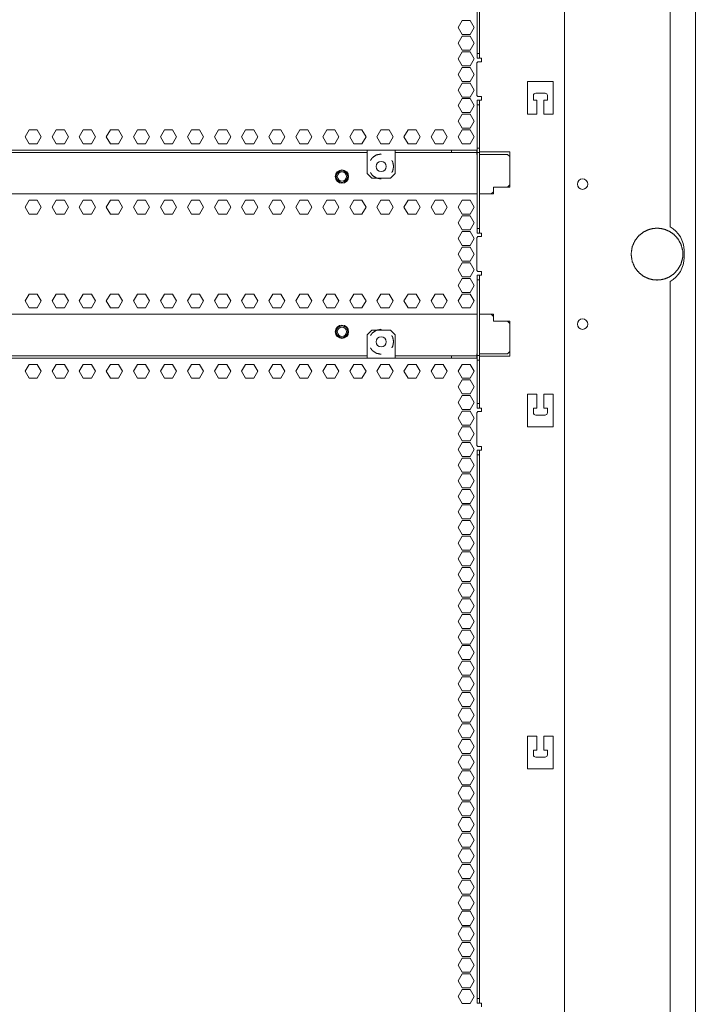
# Model space of a CAD drawing. Units: inches. Extents: x 58 to 168, y 11 to 124.
# Drawn here: x 156 to 167, y 56 to 72 of the extents above; entities that cross this region are included whole.
import ezdxf

# ---------------------------------------------------------------- set-up
doc = ezdxf.new("R2010")
doc.units = ezdxf.units.IN
doc.header["$MEASUREMENT"] = 0
doc.layers.add('1', color=7, linetype='Continuous')

msp = doc.modelspace()

# ---------------------------------------------------------------- linework, layer by layer
at = {"layer": '1', "color": 12, "linetype": 'Continuous', "lineweight": 18}
for p, q in [((165.252, 27.46), (165.252, 109.285)), ((163.78, 71.758), (163.78, 80.936)), ((163.819, 71.758), (163.819, 80.936)), ((163.78, 71.758), (163.819, 71.758)), ((163.78, 71.679), (163.78, 71.758)), ((163.819, 71.679), (163.78, 71.679)), ((163.819, 71.758), (163.819, 71.679)), ((163.851, 71.679), (163.851, 71.62)), ((163.792, 71.62), (163.772, 71.6)), ((163.772, 71.049), (163.772, 71.6)), ((163.792, 71.62), (163.851, 71.62)), ((165.063, 71.285), (164.63, 71.285)), ((164.63, 71.285), (164.63, 70.734)), ((165.063, 70.734), (165.063, 71.285)), ((163.772, 71.049), (163.792, 71.03)), ((163.78, 70.971), (163.819, 70.971)), ((163.78, 70.892), (163.78, 70.971)), ((163.851, 71.03), (163.792, 71.03)), ((163.819, 70.971), (163.819, 70.892)), ((163.851, 71.03), (163.851, 70.971)), ((164.729, 70.971), (164.729, 71.049)), ((164.788, 70.971), (164.729, 70.971)), ((164.768, 71.089), (164.925, 71.089)), ((164.788, 70.734), (164.788, 70.971)), ((164.965, 70.971), (164.906, 70.971)), ((164.906, 70.971), (164.906, 70.734)), ((164.965, 71.049), (164.965, 70.971)), ((163.819, 70.892), (163.78, 70.892)), ((163.78, 70.163), (163.78, 70.892)), ((163.819, 70.163), (163.819, 70.892)), ((164.63, 70.734), (164.788, 70.734)), ((164.906, 70.734), (165.063, 70.734)), ((163.78, 70.085), (163.78, 70.163)), ((163.78, 70.163), (163.819, 70.163)), ((163.819, 70.163), (163.819, 70.085)), ((163.819, 70.085), (163.78, 70.085)), ((163.78, 68.805), (163.78, 70.085)), ((163.819, 68.805), (163.819, 70.085)), ((164.331, 70.096), (163.851, 70.096)), ((164.331, 69.505), (164.331, 70.096)), ((164.055, 69.387), (164.055, 69.505)), ((164.055, 69.505), (164.331, 69.505)), ((163.851, 69.387), (164.055, 69.387)), ((163.78, 68.805), (163.819, 68.805)), ((163.78, 68.726), (163.78, 68.805)), ((163.819, 68.805), (163.819, 68.726)), ((163.792, 68.667), (163.772, 68.648)), ((163.772, 68.096), (163.772, 68.648)), ((163.819, 68.726), (163.78, 68.726)), ((163.792, 68.667), (163.851, 68.667)), ((163.851, 68.726), (163.851, 68.667)), ((163.772, 68.096), (163.792, 68.077)), ((163.78, 68.018), (163.819, 68.018)), ((163.78, 67.939), (163.78, 68.018)), ((163.851, 68.077), (163.792, 68.077)), ((163.819, 68.018), (163.819, 67.939)), ((163.851, 68.077), (163.851, 68.018)), ((163.819, 67.939), (163.78, 67.939)), ((163.78, 66.659), (163.78, 67.939)), ((163.819, 66.659), (163.819, 67.939)), ((164.055, 67.357), (163.851, 67.357)), ((164.055, 67.239), (164.055, 67.357)), ((164.331, 67.239), (164.055, 67.239)), ((164.331, 66.649), (164.331, 67.239)), ((163.78, 66.659), (163.819, 66.659)), ((163.78, 66.581), (163.78, 66.659)), ((163.819, 66.659), (163.819, 66.581)), ((163.851, 66.649), (164.331, 66.649)), ((163.819, 66.581), (163.78, 66.581)), ((163.78, 65.852), (163.78, 66.581)), ((163.819, 65.852), (163.819, 66.581)), ((164.63, 66.01), (164.788, 66.01)), ((164.63, 65.459), (164.63, 66.01)), ((164.788, 66.01), (164.788, 65.774)), ((164.906, 66.01), (165.063, 66.01)), ((164.906, 65.774), (164.906, 66.01)), ((165.063, 66.01), (165.063, 65.459)), ((163.78, 65.852), (163.819, 65.852)), ((163.78, 65.774), (163.78, 65.852)), ((163.819, 65.852), (163.819, 65.774)), ((163.792, 65.715), (163.772, 65.695)), ((163.772, 65.144), (163.772, 65.695)), ((163.819, 65.774), (163.78, 65.774)), ((163.792, 65.715), (163.851, 65.715)), ((163.851, 65.774), (163.851, 65.715)), ((164.788, 65.774), (164.729, 65.774)), ((164.729, 65.774), (164.729, 65.695)), ((164.768, 65.656), (164.925, 65.656)), ((164.965, 65.774), (164.906, 65.774)), ((164.965, 65.695), (164.965, 65.774)), ((165.063, 65.459), (164.63, 65.459)), ((163.772, 65.144), (163.792, 65.124)), ((163.78, 65.065), (163.819, 65.065)), ((163.78, 64.986), (163.78, 65.065)), ((163.819, 64.986), (163.78, 64.986)), ((163.78, 55.808), (163.78, 64.986)), ((163.851, 65.124), (163.792, 65.124)), ((163.819, 65.065), (163.819, 64.986)), ((163.819, 55.808), (163.819, 64.986)), ((163.851, 65.124), (163.851, 65.065)), ((164.63, 60.236), (164.788, 60.236)), ((164.63, 59.684), (164.63, 60.236)), ((164.788, 60.236), (164.788, 59.999)), ((164.906, 60.236), (165.063, 60.236)), ((164.906, 59.999), (164.906, 60.236)), ((165.063, 60.236), (165.063, 59.684)), ((164.788, 59.999), (164.729, 59.999)), ((164.729, 59.999), (164.729, 59.921)), ((164.965, 59.999), (164.906, 59.999)), ((164.965, 59.921), (164.965, 59.999)), ((164.768, 59.881), (164.925, 59.881)), ((165.063, 59.684), (164.63, 59.684)), ((163.78, 55.808), (163.819, 55.808)), ((163.78, 55.729), (163.78, 55.808)), ((163.819, 55.729), (163.78, 55.729)), ((163.819, 55.808), (163.819, 55.729)), ((163.851, 55.729), (163.851, 55.67))]:
    msp.add_line(p, q, dxfattribs=at)
at = {"layer": '1', "color": 53, "linetype": 'Continuous', "lineweight": 18}
for p, q in [((167.462, 29.309), (167.462, 107.435)), ((167.035, 68.832), (167.035, 81.361)), ((163.525, 72.315), (163.457, 72.197)), ((163.662, 72.315), (163.525, 72.315)), ((163.73, 72.197), (163.662, 72.315)), ((163.457, 72.197), (163.525, 72.079)), ((163.662, 72.079), (163.73, 72.197)), ((163.525, 72.051), (163.457, 71.933)), ((163.525, 72.079), (163.662, 72.079)), ((163.662, 72.051), (163.525, 72.051)), ((163.73, 71.933), (163.662, 72.051)), ((163.457, 71.933), (163.525, 71.815)), ((163.525, 71.815), (163.662, 71.815)), ((163.662, 71.815), (163.73, 71.933)), ((163.525, 71.787), (163.457, 71.669)), ((163.457, 71.669), (163.525, 71.551)), ((163.662, 71.787), (163.525, 71.787)), ((163.73, 71.669), (163.662, 71.787)), ((163.662, 71.551), (163.73, 71.669)), ((163.525, 71.524), (163.457, 71.406)), ((163.525, 71.551), (163.662, 71.551)), ((163.662, 71.524), (163.525, 71.524)), ((163.73, 71.406), (163.662, 71.524)), ((163.457, 71.406), (163.525, 71.287)), ((163.662, 71.287), (163.73, 71.406)), ((163.525, 71.26), (163.457, 71.142)), ((163.457, 71.142), (163.525, 71.024)), ((163.525, 71.287), (163.662, 71.287)), ((163.662, 71.26), (163.525, 71.26)), ((163.73, 71.142), (163.662, 71.26)), ((163.662, 71.024), (163.73, 71.142)), ((163.525, 70.996), (163.457, 70.878)), ((163.525, 71.024), (163.662, 71.024)), ((163.662, 70.996), (163.525, 70.996)), ((163.73, 70.878), (163.662, 70.996)), ((163.457, 70.878), (163.525, 70.76)), ((163.662, 70.76), (163.73, 70.878)), ((163.525, 70.732), (163.457, 70.614)), ((163.525, 70.76), (163.662, 70.76)), ((163.662, 70.732), (163.525, 70.732)), ((163.73, 70.614), (163.662, 70.732)), ((156.215, 70.469), (156.147, 70.35)), ((156.352, 70.469), (156.215, 70.469)), ((156.42, 70.35), (156.352, 70.469)), ((156.672, 70.469), (156.604, 70.35)), ((156.809, 70.469), (156.672, 70.469)), ((156.877, 70.35), (156.809, 70.469)), ((157.129, 70.469), (157.061, 70.35)), ((157.265, 70.469), (157.129, 70.469)), ((157.334, 70.35), (157.265, 70.469)), ((157.586, 70.469), (157.518, 70.35)), ((157.722, 70.469), (157.586, 70.469)), ((157.791, 70.35), (157.722, 70.469)), ((158.043, 70.469), (157.975, 70.35)), ((158.179, 70.469), (158.043, 70.469)), ((158.247, 70.35), (158.179, 70.469)), ((158.5, 70.469), (158.432, 70.35)), ((158.636, 70.469), (158.5, 70.469)), ((158.704, 70.35), (158.636, 70.469)), ((158.957, 70.469), (158.888, 70.35)), ((159.093, 70.469), (158.957, 70.469)), ((159.161, 70.35), (159.093, 70.469)), ((159.413, 70.469), (159.345, 70.35)), ((159.55, 70.469), (159.413, 70.469)), ((159.618, 70.35), (159.55, 70.469)), ((159.87, 70.469), (159.802, 70.35)), ((160.007, 70.469), (159.87, 70.469)), ((160.075, 70.35), (160.007, 70.469)), ((160.327, 70.469), (160.259, 70.35)), ((160.464, 70.469), (160.327, 70.469)), ((160.532, 70.35), (160.464, 70.469)), ((160.784, 70.469), (160.716, 70.35)), ((160.921, 70.469), (160.784, 70.469)), ((160.989, 70.35), (160.921, 70.469)), ((161.241, 70.469), (161.173, 70.35)), ((161.377, 70.469), (161.241, 70.469)), ((161.446, 70.35), (161.377, 70.469)), ((161.698, 70.469), (161.63, 70.35)), ((161.834, 70.469), (161.698, 70.469)), ((161.902, 70.35), (161.834, 70.469)), ((162.155, 70.469), (162.087, 70.35)), ((162.291, 70.469), (162.155, 70.469)), ((162.359, 70.35), (162.291, 70.469)), ((162.612, 70.469), (162.543, 70.35)), ((162.748, 70.469), (162.612, 70.469)), ((162.816, 70.35), (162.748, 70.469)), ((163.069, 70.469), (163, 70.35)), ((163.205, 70.469), (163.069, 70.469)), ((163.273, 70.35), (163.205, 70.469)), ((163.457, 70.614), (163.525, 70.496)), ((163.525, 70.469), (163.457, 70.35)), ((163.525, 70.496), (163.662, 70.496)), ((163.662, 70.469), (163.525, 70.469)), ((163.662, 70.496), (163.73, 70.614)), ((163.73, 70.35), (163.662, 70.469)), ((156.147, 70.35), (156.215, 70.232)), ((156.352, 70.232), (156.42, 70.35)), ((156.604, 70.35), (156.672, 70.232)), ((156.809, 70.232), (156.877, 70.35)), ((157.061, 70.35), (157.129, 70.232)), ((157.265, 70.232), (157.334, 70.35)), ((157.518, 70.35), (157.586, 70.232)), ((157.722, 70.232), (157.791, 70.35)), ((157.975, 70.35), (158.043, 70.232)), ((158.179, 70.232), (158.247, 70.35)), ((158.432, 70.35), (158.5, 70.232)), ((158.636, 70.232), (158.704, 70.35)), ((158.888, 70.35), (158.957, 70.232)), ((159.093, 70.232), (159.161, 70.35)), ((159.345, 70.35), (159.413, 70.232)), ((159.55, 70.232), (159.618, 70.35)), ((159.802, 70.35), (159.87, 70.232)), ((160.007, 70.232), (160.075, 70.35)), ((160.259, 70.35), (160.327, 70.232)), ((160.464, 70.232), (160.532, 70.35)), ((160.716, 70.35), (160.784, 70.232)), ((160.921, 70.232), (160.989, 70.35)), ((161.173, 70.35), (161.241, 70.232)), ((161.377, 70.232), (161.446, 70.35)), ((161.63, 70.35), (161.698, 70.232)), ((161.834, 70.232), (161.902, 70.35)), ((162.087, 70.35), (162.155, 70.232)), ((162.291, 70.232), (162.359, 70.35)), ((162.543, 70.35), (162.612, 70.232)), ((162.748, 70.232), (162.816, 70.35)), ((163, 70.35), (163.069, 70.232)), ((163.205, 70.232), (163.273, 70.35)), ((163.457, 70.35), (163.525, 70.232)), ((163.662, 70.232), (163.73, 70.35)), ((156.215, 70.232), (156.352, 70.232)), ((156.672, 70.232), (156.809, 70.232)), ((157.129, 70.232), (157.265, 70.232)), ((157.586, 70.232), (157.722, 70.232)), ((158.043, 70.232), (158.179, 70.232)), ((158.5, 70.232), (158.636, 70.232)), ((158.957, 70.232), (159.093, 70.232)), ((159.413, 70.232), (159.55, 70.232)), ((159.87, 70.232), (160.007, 70.232)), ((160.327, 70.232), (160.464, 70.232)), ((160.784, 70.232), (160.921, 70.232)), ((161.241, 70.232), (161.377, 70.232)), ((161.698, 70.232), (161.834, 70.232)), ((162.155, 70.232), (162.291, 70.232)), ((162.612, 70.232), (162.748, 70.232)), ((163.069, 70.232), (163.205, 70.232)), ((163.525, 70.232), (163.662, 70.232)), ((156.215, 69.282), (156.147, 69.163)), ((156.147, 69.163), (156.215, 69.045)), ((156.352, 69.282), (156.215, 69.282)), ((156.42, 69.163), (156.352, 69.282)), ((156.352, 69.045), (156.42, 69.163)), ((156.672, 69.282), (156.604, 69.163)), ((156.604, 69.163), (156.672, 69.045)), ((156.809, 69.282), (156.672, 69.282)), ((156.877, 69.163), (156.809, 69.282)), ((156.809, 69.045), (156.877, 69.163)), ((157.129, 69.282), (157.061, 69.163)), ((157.061, 69.163), (157.129, 69.045)), ((157.265, 69.282), (157.129, 69.282)), ((157.334, 69.163), (157.265, 69.282)), ((157.265, 69.045), (157.334, 69.163)), ((157.586, 69.282), (157.518, 69.163)), ((157.518, 69.163), (157.586, 69.045)), ((157.722, 69.282), (157.586, 69.282)), ((157.791, 69.163), (157.722, 69.282)), ((157.722, 69.045), (157.791, 69.163)), ((158.043, 69.282), (157.975, 69.163)), ((157.975, 69.163), (158.043, 69.045)), ((158.179, 69.282), (158.043, 69.282)), ((158.247, 69.163), (158.179, 69.282)), ((158.179, 69.045), (158.247, 69.163)), ((158.5, 69.282), (158.432, 69.163)), ((158.432, 69.163), (158.5, 69.045)), ((158.636, 69.282), (158.5, 69.282)), ((158.704, 69.163), (158.636, 69.282)), ((158.636, 69.045), (158.704, 69.163)), ((158.957, 69.282), (158.888, 69.163)), ((158.888, 69.163), (158.957, 69.045)), ((159.093, 69.282), (158.957, 69.282)), ((159.161, 69.163), (159.093, 69.282)), ((159.093, 69.045), (159.161, 69.163)), ((159.413, 69.282), (159.345, 69.163)), ((159.345, 69.163), (159.413, 69.045)), ((159.55, 69.282), (159.413, 69.282)), ((159.618, 69.163), (159.55, 69.282)), ((159.55, 69.045), (159.618, 69.163)), ((159.87, 69.282), (159.802, 69.163)), ((159.802, 69.163), (159.87, 69.045)), ((160.007, 69.282), (159.87, 69.282)), ((160.075, 69.163), (160.007, 69.282)), ((160.007, 69.045), (160.075, 69.163)), ((160.327, 69.282), (160.259, 69.163)), ((160.259, 69.163), (160.327, 69.045)), ((160.464, 69.282), (160.327, 69.282)), ((160.532, 69.163), (160.464, 69.282)), ((160.464, 69.045), (160.532, 69.163)), ((160.784, 69.282), (160.716, 69.163)), ((160.716, 69.163), (160.784, 69.045)), ((160.921, 69.282), (160.784, 69.282)), ((160.989, 69.163), (160.921, 69.282)), ((160.921, 69.045), (160.989, 69.163)), ((161.241, 69.282), (161.173, 69.163)), ((161.173, 69.163), (161.241, 69.045)), ((161.377, 69.282), (161.241, 69.282)), ((161.446, 69.163), (161.377, 69.282)), ((161.377, 69.045), (161.446, 69.163)), ((161.698, 69.282), (161.63, 69.163)), ((161.63, 69.163), (161.698, 69.045)), ((161.834, 69.282), (161.698, 69.282)), ((161.902, 69.163), (161.834, 69.282)), ((161.834, 69.045), (161.902, 69.163)), ((162.155, 69.282), (162.087, 69.163)), ((162.087, 69.163), (162.155, 69.045)), ((162.291, 69.282), (162.155, 69.282)), ((162.359, 69.163), (162.291, 69.282)), ((162.291, 69.045), (162.359, 69.163)), ((162.612, 69.282), (162.543, 69.163)), ((162.543, 69.163), (162.612, 69.045)), ((162.748, 69.282), (162.612, 69.282)), ((162.816, 69.163), (162.748, 69.282)), ((162.748, 69.045), (162.816, 69.163)), ((163.069, 69.282), (163, 69.163)), ((163, 69.163), (163.069, 69.045)), ((163.205, 69.282), (163.069, 69.282)), ((163.273, 69.163), (163.205, 69.282)), ((163.205, 69.045), (163.273, 69.163)), ((163.525, 69.282), (163.457, 69.163)), ((163.457, 69.163), (163.525, 69.045)), ((163.662, 69.282), (163.525, 69.282)), ((163.73, 69.163), (163.662, 69.282)), ((163.662, 69.045), (163.73, 69.163)), ((156.215, 69.045), (156.352, 69.045)), ((156.672, 69.045), (156.809, 69.045)), ((157.129, 69.045), (157.265, 69.045)), ((157.586, 69.045), (157.722, 69.045)), ((158.043, 69.045), (158.179, 69.045)), ((158.5, 69.045), (158.636, 69.045)), ((158.957, 69.045), (159.093, 69.045)), ((159.413, 69.045), (159.55, 69.045)), ((159.87, 69.045), (160.007, 69.045)), ((160.327, 69.045), (160.464, 69.045)), ((160.784, 69.045), (160.921, 69.045)), ((161.241, 69.045), (161.377, 69.045)), ((161.698, 69.045), (161.834, 69.045)), ((162.155, 69.045), (162.291, 69.045)), ((162.612, 69.045), (162.748, 69.045)), ((163.069, 69.045), (163.205, 69.045)), ((163.525, 69.018), (163.457, 68.9)), ((163.525, 69.045), (163.662, 69.045)), ((163.662, 69.018), (163.525, 69.018)), ((163.73, 68.9), (163.662, 69.018)), ((163.457, 68.9), (163.525, 68.782)), ((163.662, 68.782), (163.73, 68.9)), ((163.525, 68.754), (163.457, 68.636)), ((163.457, 68.636), (163.525, 68.518)), ((163.525, 68.782), (163.662, 68.782)), ((163.662, 68.754), (163.525, 68.754)), ((163.73, 68.636), (163.662, 68.754)), ((163.662, 68.518), (163.73, 68.636)), ((163.457, 68.372), (163.525, 68.49)), ((163.525, 68.518), (163.662, 68.518)), ((163.525, 68.49), (163.662, 68.49)), ((163.662, 68.49), (163.73, 68.372)), ((163.525, 68.254), (163.457, 68.372)), ((163.73, 68.372), (163.662, 68.254)), ((167.273, 68.313), (167.273, 68.431)), ((163.457, 68.108), (163.525, 68.226)), ((163.662, 68.254), (163.525, 68.254)), ((163.525, 68.226), (163.662, 68.226)), ((163.662, 68.226), (163.73, 68.108)), ((163.525, 67.99), (163.457, 68.108)), ((163.662, 67.99), (163.525, 67.99)), ((163.73, 68.108), (163.662, 67.99)), ((163.457, 67.845), (163.525, 67.963)), ((163.525, 67.726), (163.457, 67.845)), ((163.525, 67.963), (163.662, 67.963)), ((163.662, 67.963), (163.73, 67.845)), ((163.73, 67.845), (163.662, 67.726)), ((167.035, 55.383), (167.035, 67.912)), ((156.147, 67.581), (156.215, 67.699)), ((156.215, 67.699), (156.352, 67.699)), ((156.352, 67.699), (156.42, 67.581)), ((156.604, 67.581), (156.672, 67.699)), ((156.672, 67.699), (156.809, 67.699)), ((156.809, 67.699), (156.877, 67.581)), ((157.061, 67.581), (157.129, 67.699)), ((157.129, 67.699), (157.265, 67.699)), ((157.265, 67.699), (157.334, 67.581)), ((157.518, 67.581), (157.586, 67.699)), ((157.586, 67.699), (157.722, 67.699)), ((157.722, 67.699), (157.791, 67.581)), ((157.975, 67.581), (158.043, 67.699)), ((158.043, 67.699), (158.179, 67.699)), ((158.179, 67.699), (158.247, 67.581)), ((158.432, 67.581), (158.5, 67.699)), ((158.5, 67.699), (158.636, 67.699)), ((158.636, 67.699), (158.704, 67.581)), ((158.888, 67.581), (158.957, 67.699)), ((158.957, 67.699), (159.093, 67.699)), ((159.093, 67.699), (159.161, 67.581)), ((159.345, 67.581), (159.413, 67.699)), ((159.413, 67.699), (159.55, 67.699)), ((159.55, 67.699), (159.618, 67.581)), ((159.802, 67.581), (159.87, 67.699)), ((159.87, 67.699), (160.007, 67.699)), ((160.007, 67.699), (160.075, 67.581)), ((160.259, 67.581), (160.327, 67.699)), ((160.327, 67.699), (160.464, 67.699)), ((160.464, 67.699), (160.532, 67.581)), ((160.716, 67.581), (160.784, 67.699)), ((160.784, 67.699), (160.921, 67.699)), ((160.921, 67.699), (160.989, 67.581)), ((161.173, 67.581), (161.241, 67.699)), ((161.241, 67.699), (161.377, 67.699)), ((161.377, 67.699), (161.446, 67.581)), ((161.63, 67.581), (161.698, 67.699)), ((161.698, 67.699), (161.834, 67.699)), ((161.834, 67.699), (161.902, 67.581)), ((162.087, 67.581), (162.155, 67.699)), ((162.155, 67.699), (162.291, 67.699)), ((162.291, 67.699), (162.359, 67.581)), ((162.543, 67.581), (162.612, 67.699)), ((162.612, 67.699), (162.748, 67.699)), ((162.748, 67.699), (162.816, 67.581)), ((163, 67.581), (163.069, 67.699)), ((163.069, 67.699), (163.205, 67.699)), ((163.205, 67.699), (163.273, 67.581)), ((163.457, 67.581), (163.525, 67.699)), ((163.662, 67.726), (163.525, 67.726)), ((163.525, 67.699), (163.662, 67.699)), ((163.662, 67.699), (163.73, 67.581)), ((156.215, 67.463), (156.147, 67.581)), ((156.42, 67.581), (156.352, 67.463)), ((156.672, 67.463), (156.604, 67.581)), ((156.877, 67.581), (156.809, 67.463)), ((157.129, 67.463), (157.061, 67.581)), ((157.334, 67.581), (157.265, 67.463)), ((157.586, 67.463), (157.518, 67.581)), ((157.791, 67.581), (157.722, 67.463)), ((158.043, 67.463), (157.975, 67.581)), ((158.247, 67.581), (158.179, 67.463)), ((158.5, 67.463), (158.432, 67.581)), ((158.704, 67.581), (158.636, 67.463)), ((158.957, 67.463), (158.888, 67.581)), ((159.161, 67.581), (159.093, 67.463)), ((159.413, 67.463), (159.345, 67.581)), ((159.618, 67.581), (159.55, 67.463)), ((159.87, 67.463), (159.802, 67.581)), ((160.075, 67.581), (160.007, 67.463)), ((160.327, 67.463), (160.259, 67.581)), ((160.532, 67.581), (160.464, 67.463)), ((160.784, 67.463), (160.716, 67.581)), ((160.989, 67.581), (160.921, 67.463)), ((161.241, 67.463), (161.173, 67.581)), ((161.446, 67.581), (161.377, 67.463)), ((161.698, 67.463), (161.63, 67.581)), ((161.902, 67.581), (161.834, 67.463)), ((162.155, 67.463), (162.087, 67.581)), ((162.359, 67.581), (162.291, 67.463)), ((162.612, 67.463), (162.543, 67.581)), ((162.816, 67.581), (162.748, 67.463)), ((163.069, 67.463), (163, 67.581)), ((163.273, 67.581), (163.205, 67.463)), ((163.525, 67.463), (163.457, 67.581)), ((163.73, 67.581), (163.662, 67.463)), ((156.352, 67.463), (156.215, 67.463)), ((156.809, 67.463), (156.672, 67.463)), ((157.265, 67.463), (157.129, 67.463)), ((157.722, 67.463), (157.586, 67.463)), ((158.179, 67.463), (158.043, 67.463)), ((158.636, 67.463), (158.5, 67.463)), ((159.093, 67.463), (158.957, 67.463)), ((159.55, 67.463), (159.413, 67.463)), ((160.007, 67.463), (159.87, 67.463)), ((160.464, 67.463), (160.327, 67.463)), ((160.921, 67.463), (160.784, 67.463)), ((161.377, 67.463), (161.241, 67.463)), ((161.834, 67.463), (161.698, 67.463)), ((162.291, 67.463), (162.155, 67.463)), ((162.748, 67.463), (162.612, 67.463)), ((163.205, 67.463), (163.069, 67.463)), ((163.662, 67.463), (163.525, 67.463)), ((156.147, 66.394), (156.215, 66.512)), ((156.215, 66.512), (156.352, 66.512)), ((156.352, 66.512), (156.42, 66.394)), ((156.604, 66.394), (156.672, 66.512)), ((156.672, 66.512), (156.809, 66.512)), ((156.809, 66.512), (156.877, 66.394)), ((157.061, 66.394), (157.129, 66.512)), ((157.129, 66.512), (157.265, 66.512)), ((157.265, 66.512), (157.334, 66.394)), ((157.518, 66.394), (157.586, 66.512)), ((157.586, 66.512), (157.722, 66.512)), ((157.722, 66.512), (157.791, 66.394)), ((157.975, 66.394), (158.043, 66.512)), ((158.043, 66.512), (158.179, 66.512)), ((158.179, 66.512), (158.247, 66.394)), ((158.432, 66.394), (158.5, 66.512)), ((158.5, 66.512), (158.636, 66.512)), ((158.636, 66.512), (158.704, 66.394)), ((158.888, 66.394), (158.957, 66.512)), ((158.957, 66.512), (159.093, 66.512)), ((159.093, 66.512), (159.161, 66.394)), ((159.345, 66.394), (159.413, 66.512)), ((159.413, 66.512), (159.55, 66.512)), ((159.55, 66.512), (159.618, 66.394)), ((159.802, 66.394), (159.87, 66.512)), ((159.87, 66.512), (160.007, 66.512)), ((160.007, 66.512), (160.075, 66.394)), ((160.259, 66.394), (160.327, 66.512)), ((160.327, 66.512), (160.464, 66.512)), ((160.464, 66.512), (160.532, 66.394)), ((160.716, 66.394), (160.784, 66.512)), ((160.784, 66.512), (160.921, 66.512)), ((160.921, 66.512), (160.989, 66.394)), ((161.173, 66.394), (161.241, 66.512)), ((161.241, 66.512), (161.377, 66.512)), ((161.377, 66.512), (161.446, 66.394)), ((161.63, 66.394), (161.698, 66.512)), ((161.698, 66.512), (161.834, 66.512)), ((161.834, 66.512), (161.902, 66.394)), ((162.087, 66.394), (162.155, 66.512)), ((162.155, 66.512), (162.291, 66.512)), ((162.291, 66.512), (162.359, 66.394)), ((162.543, 66.394), (162.612, 66.512)), ((162.612, 66.512), (162.748, 66.512)), ((162.748, 66.512), (162.816, 66.394)), ((163, 66.394), (163.069, 66.512)), ((163.069, 66.512), (163.205, 66.512)), ((163.205, 66.512), (163.273, 66.394)), ((163.457, 66.394), (163.525, 66.512)), ((163.525, 66.512), (163.662, 66.512)), ((163.662, 66.512), (163.73, 66.394)), ((156.215, 66.276), (156.147, 66.394)), ((156.42, 66.394), (156.352, 66.276)), ((156.672, 66.276), (156.604, 66.394)), ((156.877, 66.394), (156.809, 66.276)), ((157.129, 66.276), (157.061, 66.394)), ((157.334, 66.394), (157.265, 66.276)), ((157.586, 66.276), (157.518, 66.394)), ((157.791, 66.394), (157.722, 66.276)), ((158.043, 66.276), (157.975, 66.394)), ((158.247, 66.394), (158.179, 66.276)), ((158.5, 66.276), (158.432, 66.394)), ((158.704, 66.394), (158.636, 66.276)), ((158.957, 66.276), (158.888, 66.394)), ((159.161, 66.394), (159.093, 66.276)), ((159.413, 66.276), (159.345, 66.394)), ((159.618, 66.394), (159.55, 66.276)), ((159.87, 66.276), (159.802, 66.394)), ((160.075, 66.394), (160.007, 66.276)), ((160.327, 66.276), (160.259, 66.394)), ((160.532, 66.394), (160.464, 66.276)), ((160.784, 66.276), (160.716, 66.394)), ((160.989, 66.394), (160.921, 66.276)), ((161.241, 66.276), (161.173, 66.394)), ((161.446, 66.394), (161.377, 66.276)), ((161.698, 66.276), (161.63, 66.394)), ((161.902, 66.394), (161.834, 66.276)), ((162.155, 66.276), (162.087, 66.394)), ((162.359, 66.394), (162.291, 66.276)), ((162.612, 66.276), (162.543, 66.394)), ((162.816, 66.394), (162.748, 66.276)), ((163.069, 66.276), (163, 66.394)), ((163.273, 66.394), (163.205, 66.276)), ((163.525, 66.276), (163.457, 66.394)), ((163.73, 66.394), (163.662, 66.276)), ((156.352, 66.276), (156.215, 66.276)), ((156.809, 66.276), (156.672, 66.276)), ((157.265, 66.276), (157.129, 66.276)), ((157.722, 66.276), (157.586, 66.276)), ((158.179, 66.276), (158.043, 66.276)), ((158.636, 66.276), (158.5, 66.276)), ((159.093, 66.276), (158.957, 66.276)), ((159.55, 66.276), (159.413, 66.276)), ((160.007, 66.276), (159.87, 66.276)), ((160.464, 66.276), (160.327, 66.276)), ((160.921, 66.276), (160.784, 66.276)), ((161.377, 66.276), (161.241, 66.276)), ((161.834, 66.276), (161.698, 66.276)), ((162.291, 66.276), (162.155, 66.276)), ((162.748, 66.276), (162.612, 66.276)), ((163.205, 66.276), (163.069, 66.276)), ((163.457, 66.13), (163.525, 66.248)), ((163.662, 66.276), (163.525, 66.276)), ((163.525, 66.248), (163.662, 66.248)), ((163.662, 66.248), (163.73, 66.13)), ((163.525, 66.012), (163.457, 66.13)), ((163.457, 65.866), (163.525, 65.984)), ((163.662, 66.012), (163.525, 66.012)), ((163.525, 65.984), (163.662, 65.984)), ((163.73, 66.13), (163.662, 66.012)), ((163.662, 65.984), (163.73, 65.866)), ((163.525, 65.748), (163.457, 65.866)), ((163.73, 65.866), (163.662, 65.748)), ((163.457, 65.602), (163.525, 65.721)), ((163.662, 65.748), (163.525, 65.748)), ((163.525, 65.721), (163.662, 65.721)), ((163.662, 65.721), (163.73, 65.602)), ((163.525, 65.484), (163.457, 65.602)), ((163.662, 65.484), (163.525, 65.484)), ((163.73, 65.602), (163.662, 65.484)), ((163.457, 65.339), (163.525, 65.457)), ((163.525, 65.221), (163.457, 65.339)), ((163.525, 65.457), (163.662, 65.457)), ((163.662, 65.457), (163.73, 65.339)), ((163.73, 65.339), (163.662, 65.221)), ((163.457, 65.075), (163.525, 65.193)), ((163.662, 65.221), (163.525, 65.221)), ((163.525, 65.193), (163.662, 65.193)), ((163.662, 65.193), (163.73, 65.075)), ((163.525, 64.957), (163.457, 65.075)), ((163.73, 65.075), (163.662, 64.957)), ((163.457, 64.811), (163.525, 64.929)), ((163.525, 64.693), (163.457, 64.811)), ((163.662, 64.957), (163.525, 64.957)), ((163.525, 64.929), (163.662, 64.929)), ((163.662, 64.929), (163.73, 64.811)), ((163.73, 64.811), (163.662, 64.693)), ((163.457, 64.547), (163.525, 64.665)), ((163.662, 64.693), (163.525, 64.693)), ((163.525, 64.665), (163.662, 64.665)), ((163.662, 64.665), (163.73, 64.547)), ((163.525, 64.429), (163.457, 64.547)), ((163.73, 64.547), (163.662, 64.429)), ((163.457, 64.284), (163.525, 64.402)), ((163.662, 64.429), (163.525, 64.429)), ((163.525, 64.402), (163.662, 64.402)), ((163.662, 64.402), (163.73, 64.284)), ((163.525, 64.165), (163.457, 64.284)), ((163.662, 64.165), (163.525, 64.165)), ((163.73, 64.284), (163.662, 64.165)), ((163.457, 64.02), (163.525, 64.138)), ((163.525, 63.902), (163.457, 64.02)), ((163.525, 64.138), (163.662, 64.138)), ((163.662, 64.138), (163.73, 64.02)), ((163.73, 64.02), (163.662, 63.902)), ((163.457, 63.756), (163.525, 63.874)), ((163.662, 63.902), (163.525, 63.902)), ((163.525, 63.874), (163.662, 63.874)), ((163.662, 63.874), (163.73, 63.756)), ((163.525, 63.638), (163.457, 63.756)), ((163.73, 63.756), (163.662, 63.638)), ((163.457, 63.492), (163.525, 63.61)), ((163.525, 63.374), (163.457, 63.492)), ((163.662, 63.638), (163.525, 63.638)), ((163.525, 63.61), (163.662, 63.61)), ((163.662, 63.61), (163.73, 63.492)), ((163.73, 63.492), (163.662, 63.374)), ((163.457, 63.228), (163.525, 63.346)), ((163.662, 63.374), (163.525, 63.374)), ((163.525, 63.346), (163.662, 63.346)), ((163.662, 63.346), (163.73, 63.228)), ((163.525, 63.11), (163.457, 63.228)), ((163.73, 63.228), (163.662, 63.11)), ((163.457, 62.965), (163.525, 63.083)), ((163.662, 63.11), (163.525, 63.11)), ((163.525, 63.083), (163.662, 63.083)), ((163.662, 63.083), (163.73, 62.965)), ((163.525, 62.846), (163.457, 62.965)), ((163.457, 62.701), (163.525, 62.819)), ((163.662, 62.846), (163.525, 62.846)), ((163.525, 62.819), (163.662, 62.819)), ((163.73, 62.965), (163.662, 62.846)), ((163.662, 62.819), (163.73, 62.701)), ((163.525, 62.583), (163.457, 62.701)), ((163.73, 62.701), (163.662, 62.583)), ((163.457, 62.437), (163.525, 62.555)), ((163.662, 62.583), (163.525, 62.583)), ((163.525, 62.555), (163.662, 62.555)), ((163.662, 62.555), (163.73, 62.437)), ((163.525, 62.319), (163.457, 62.437)), ((163.662, 62.319), (163.525, 62.319)), ((163.73, 62.437), (163.662, 62.319)), ((163.457, 62.173), (163.525, 62.291)), ((163.525, 62.055), (163.457, 62.173)), ((163.525, 62.291), (163.662, 62.291)), ((163.662, 62.291), (163.73, 62.173)), ((163.73, 62.173), (163.662, 62.055)), ((163.457, 61.909), (163.525, 62.028)), ((163.662, 62.055), (163.525, 62.055)), ((163.525, 62.028), (163.662, 62.028)), ((163.662, 62.028), (163.73, 61.909)), ((163.525, 61.791), (163.457, 61.909)), ((163.73, 61.909), (163.662, 61.791)), ((163.457, 61.646), (163.525, 61.764)), ((163.662, 61.791), (163.525, 61.791)), ((163.525, 61.764), (163.662, 61.764)), ((163.662, 61.764), (163.73, 61.646)), ((163.525, 61.528), (163.457, 61.646)), ((163.457, 61.382), (163.525, 61.5)), ((163.662, 61.528), (163.525, 61.528)), ((163.525, 61.5), (163.662, 61.5)), ((163.73, 61.646), (163.662, 61.528)), ((163.662, 61.5), (163.73, 61.382)), ((163.525, 61.264), (163.457, 61.382)), ((163.73, 61.382), (163.662, 61.264)), ((163.457, 61.118), (163.525, 61.236)), ((163.662, 61.264), (163.525, 61.264)), ((163.525, 61.236), (163.662, 61.236)), ((163.662, 61.236), (163.73, 61.118)), ((163.525, 61), (163.457, 61.118)), ((163.662, 61), (163.525, 61)), ((163.73, 61.118), (163.662, 61)), ((163.457, 60.854), (163.525, 60.972)), ((163.525, 60.736), (163.457, 60.854)), ((163.525, 60.972), (163.662, 60.972)), ((163.662, 60.972), (163.73, 60.854)), ((163.73, 60.854), (163.662, 60.736)), ((163.457, 60.591), (163.525, 60.709)), ((163.662, 60.736), (163.525, 60.736)), ((163.525, 60.709), (163.662, 60.709)), ((163.662, 60.709), (163.73, 60.591)), ((163.525, 60.472), (163.457, 60.591)), ((163.73, 60.591), (163.662, 60.472)), ((163.457, 60.327), (163.525, 60.445)), ((163.525, 60.209), (163.457, 60.327)), ((163.662, 60.472), (163.525, 60.472)), ((163.525, 60.445), (163.662, 60.445)), ((163.662, 60.445), (163.73, 60.327)), ((163.73, 60.327), (163.662, 60.209)), ((163.457, 60.063), (163.525, 60.181)), ((163.662, 60.209), (163.525, 60.209)), ((163.525, 60.181), (163.662, 60.181)), ((163.662, 60.181), (163.73, 60.063)), ((163.525, 59.945), (163.457, 60.063)), ((163.73, 60.063), (163.662, 59.945)), ((163.457, 59.799), (163.525, 59.917)), ((163.662, 59.945), (163.525, 59.945)), ((163.525, 59.917), (163.662, 59.917)), ((163.662, 59.917), (163.73, 59.799)), ((163.525, 59.681), (163.457, 59.799)), ((163.662, 59.681), (163.525, 59.681)), ((163.73, 59.799), (163.662, 59.681)), ((163.457, 59.535), (163.525, 59.654)), ((163.525, 59.417), (163.457, 59.535)), ((163.525, 59.654), (163.662, 59.654)), ((163.662, 59.654), (163.73, 59.535)), ((163.73, 59.535), (163.662, 59.417)), ((163.457, 59.272), (163.525, 59.39)), ((163.662, 59.417), (163.525, 59.417)), ((163.525, 59.39), (163.662, 59.39)), ((163.662, 59.39), (163.73, 59.272)), ((163.525, 59.154), (163.457, 59.272)), ((163.73, 59.272), (163.662, 59.154)), ((163.457, 59.008), (163.525, 59.126)), ((163.525, 58.89), (163.457, 59.008)), ((163.662, 59.154), (163.525, 59.154)), ((163.525, 59.126), (163.662, 59.126)), ((163.662, 59.126), (163.73, 59.008)), ((163.73, 59.008), (163.662, 58.89)), ((163.457, 58.744), (163.525, 58.862)), ((163.662, 58.89), (163.525, 58.89)), ((163.525, 58.862), (163.662, 58.862)), ((163.662, 58.862), (163.73, 58.744)), ((163.525, 58.626), (163.457, 58.744)), ((163.73, 58.744), (163.662, 58.626)), ((163.457, 58.48), (163.525, 58.598)), ((163.662, 58.626), (163.525, 58.626)), ((163.525, 58.598), (163.662, 58.598)), ((163.662, 58.598), (163.73, 58.48)), ((163.525, 58.362), (163.457, 58.48)), ((163.457, 58.217), (163.525, 58.335)), ((163.662, 58.362), (163.525, 58.362)), ((163.525, 58.335), (163.662, 58.335)), ((163.73, 58.48), (163.662, 58.362)), ((163.662, 58.335), (163.73, 58.217)), ((163.525, 58.098), (163.457, 58.217)), ((163.73, 58.217), (163.662, 58.098)), ((163.457, 57.953), (163.525, 58.071)), ((163.662, 58.098), (163.525, 58.098)), ((163.525, 58.071), (163.662, 58.071)), ((163.662, 58.071), (163.73, 57.953)), ((163.525, 57.835), (163.457, 57.953)), ((163.662, 57.835), (163.525, 57.835)), ((163.73, 57.953), (163.662, 57.835)), ((163.457, 57.689), (163.525, 57.807)), ((163.525, 57.571), (163.457, 57.689)), ((163.525, 57.807), (163.662, 57.807)), ((163.662, 57.807), (163.73, 57.689)), ((163.73, 57.689), (163.662, 57.571)), ((163.457, 57.425), (163.525, 57.543)), ((163.662, 57.571), (163.525, 57.571)), ((163.525, 57.543), (163.662, 57.543)), ((163.662, 57.543), (163.73, 57.425)), ((163.525, 57.307), (163.457, 57.425)), ((163.73, 57.425), (163.662, 57.307)), ((163.457, 57.161), (163.525, 57.28)), ((163.662, 57.307), (163.525, 57.307)), ((163.525, 57.28), (163.662, 57.28)), ((163.662, 57.28), (163.73, 57.161)), ((163.525, 57.043), (163.457, 57.161)), ((163.457, 56.898), (163.525, 57.016)), ((163.662, 57.043), (163.525, 57.043)), ((163.525, 57.016), (163.662, 57.016)), ((163.73, 57.161), (163.662, 57.043)), ((163.662, 57.016), (163.73, 56.898)), ((163.525, 56.78), (163.457, 56.898)), ((163.73, 56.898), (163.662, 56.78)), ((163.457, 56.634), (163.525, 56.752)), ((163.662, 56.78), (163.525, 56.78)), ((163.525, 56.752), (163.662, 56.752)), ((163.662, 56.752), (163.73, 56.634)), ((163.525, 56.516), (163.457, 56.634)), ((163.662, 56.516), (163.525, 56.516)), ((163.73, 56.634), (163.662, 56.516)), ((163.457, 56.37), (163.525, 56.488)), ((163.525, 56.252), (163.457, 56.37)), ((163.525, 56.488), (163.662, 56.488)), ((163.662, 56.488), (163.73, 56.37)), ((163.73, 56.37), (163.662, 56.252)), ((163.457, 56.106), (163.525, 56.224)), ((163.662, 56.252), (163.525, 56.252)), ((163.525, 56.224), (163.662, 56.224)), ((163.662, 56.224), (163.73, 56.106)), ((163.525, 55.988), (163.457, 56.106)), ((163.73, 56.106), (163.662, 55.988)), ((163.457, 55.843), (163.525, 55.961)), ((163.525, 55.724), (163.457, 55.843)), ((163.662, 55.988), (163.525, 55.988)), ((163.525, 55.961), (163.662, 55.961)), ((163.662, 55.961), (163.73, 55.843)), ((163.73, 55.843), (163.662, 55.724)), ((163.662, 55.724), (163.525, 55.724))]:
    msp.add_line(p, q, dxfattribs=at)
at = {"layer": '1', "color": 110, "linetype": 'Continuous', "lineweight": 18}
for p, q in [((149.567, 70.127), (161.921, 70.127)), ((149.567, 70.088), (161.921, 70.088)), ((161.921, 70.127), (162.394, 70.127)), ((161.921, 70.056), (161.921, 69.733)), ((162.394, 70.127), (163.343, 70.127)), ((162.394, 70.088), (163.343, 70.088)), ((162.394, 69.733), (162.394, 70.056)), ((163.343, 70.088), (163.343, 70.127)), ((163.343, 70.127), (163.772, 70.127)), ((163.772, 70.088), (163.343, 70.088)), ((163.772, 70.127), (163.772, 70.088)), ((163.772, 70.056), (163.78, 70.056)), ((163.819, 70.056), (164.292, 70.056)), ((164.331, 70.017), (164.292, 70.056)), ((161.921, 69.733), (162, 69.655)), ((162, 69.655), (162.315, 69.655)), ((162.315, 69.655), (162.394, 69.733)), ((164.292, 69.505), (164.331, 69.544)), ((163.78, 69.387), (147.473, 69.387)), ((164.016, 69.387), (164.055, 69.426)), ((147.473, 67.357), (163.78, 67.357)), ((164.055, 67.318), (164.016, 67.357)), ((164.331, 67.2), (164.292, 67.239)), ((162, 67.09), (161.921, 67.011)), ((161.921, 67.011), (161.921, 66.688)), ((162.315, 67.09), (162, 67.09)), ((162.394, 67.011), (162.315, 67.09)), ((162.394, 66.688), (162.394, 67.011)), ((161.921, 66.657), (149.567, 66.657)), ((163.343, 66.657), (162.394, 66.657)), ((163.343, 66.617), (163.343, 66.657)), ((163.343, 66.657), (163.772, 66.657)), ((163.78, 66.688), (163.772, 66.688)), ((163.772, 66.657), (163.772, 66.617)), ((164.292, 66.688), (163.819, 66.688)), ((164.292, 66.688), (164.331, 66.727)), ((161.921, 66.617), (149.567, 66.617)), ((162.394, 66.617), (161.921, 66.617)), ((163.343, 66.617), (162.394, 66.617)), ((163.772, 66.617), (163.343, 66.617))]:
    msp.add_line(p, q, dxfattribs=at)
for centre in [(162.158, 69.851), (162.158, 66.893)]:
    msp.add_circle(centre, 0.0856, dxfattribs=at)
at = {"layer": '1', "color": 7, "linetype": 'Continuous', "lineweight": 18}
for centre, radius in [((161.496, 69.682), 0.113), ((161.496, 69.682), 0.0984), ((161.496, 69.682), 0.0784), ((161.496, 67.062), 0.113), ((161.496, 67.062), 0.0984), ((161.496, 67.062), 0.0784)]:
    msp.add_circle(centre, radius, dxfattribs=at)
at = {"layer": '1', "color": 12, "linetype": 'Continuous', "lineweight": 18}
for centre in [(165.559, 69.553), (165.559, 67.191)]:
    msp.add_circle(centre, 0.0886, dxfattribs=at)
for centre, start, end in [((164.768, 71.049), 90, 180), ((164.925, 71.049), 0, 90), ((164.768, 65.695), 180, 270), ((164.925, 65.695), 270, 0), ((164.768, 59.921), 180, 270), ((164.925, 59.921), 270, 0)]:
    msp.add_arc(centre, 0.0394, start, end, dxfattribs=at)
at = {"layer": '1', "color": 53, "linetype": 'Continuous', "lineweight": 18}
for centre, start, end in [((166.816, 68.431), 0, 61.3033), ((166.816, 68.313), 298.6967, 0)]:
    msp.add_arc(centre, 0.457, start, end, dxfattribs=at)
at = {"layer": '1', "color": 12, "linetype": 'Continuous', "lineweight": 18}
for points in [[(163.819, 71.679), (163.851, 71.679)], [(163.851, 70.971), (163.819, 70.971)], [(163.819, 70.096), (163.851, 70.096)], [(163.851, 69.387), (163.819, 69.387)], [(163.819, 68.726), (163.851, 68.726)], [(163.851, 68.018), (163.819, 68.018)], [(163.819, 67.357), (163.851, 67.357)], [(163.851, 66.649), (163.819, 66.649)], [(163.819, 65.774), (163.851, 65.774)], [(163.851, 65.065), (163.819, 65.065)], [(163.819, 55.729), (163.851, 55.729)]]:
    msp.add_open_spline(points, degree=1, dxfattribs=at)
at = {"layer": '1', "color": 110, "linetype": 'Continuous', "lineweight": 18}
for points in [[(161.921, 70.056), (161.921, 70.127)], [(162.394, 70.127), (162.394, 70.056)], [(163.772, 70.056), (163.772, 70.088)], [(161.921, 66.617), (161.921, 66.688)], [(162.394, 66.688), (162.394, 66.617)], [(163.772, 66.657), (163.772, 66.688)]]:
    msp.add_open_spline(points, degree=1, dxfattribs=at)
for points, knots in [([(162.158, 70.062), (162.077, 70.046), (162.009, 70), (161.978, 69.955)], [0, 0, 0.375003, 0.749992, 1, 1]), ([(162.368, 69.851), (162.352, 69.932), (162.337, 69.955)], [0, 0, 0.750038, 1, 1]), ([(162.337, 69.748), (162.352, 69.771), (162.368, 69.851)], [0, 0, 0.250013, 1, 1]), ([(161.978, 69.748), (162.009, 69.702), (162.077, 69.657), (162.158, 69.641)], [0, 0, 0.250011, 0.624987, 1, 1]), ([(162.158, 67.103), (162.077, 67.087), (162.009, 67.042), (161.978, 66.996)], [0, 0, 0.375016, 0.750011, 1, 1]), ([(162.368, 66.893), (162.352, 66.973), (162.337, 66.996)], [0, 0, 0.749987, 1, 1]), ([(162.337, 66.789), (162.352, 66.812), (162.368, 66.893)], [0, 0, 0.249999, 1, 1]), ([(161.978, 66.789), (162.009, 66.744), (162.077, 66.698), (162.158, 66.682)], [0, 0, 0.249989, 0.624984, 1, 1])]:
    msp.add_open_spline(points, degree=1, knots=knots, dxfattribs=at)
at = {"layer": '1', "color": 27, "linetype": 'Continuous', "lineweight": 18}
msp.add_open_spline([(166.378, 68.372), (166.395, 68.495), (166.444, 68.603), (166.514, 68.689), (166.593, 68.749), (166.674, 68.786), (166.749, 68.804), (166.815, 68.81), (166.878, 68.805), (166.947, 68.789), (167.021, 68.758), (167.097, 68.707), (167.165, 68.635), (167.219, 68.54), (167.249, 68.43), (167.249, 68.314), (167.219, 68.204), (167.165, 68.11), (167.097, 68.037), (167.021, 67.986), (166.947, 67.955), (166.878, 67.939), (166.815, 67.935), (166.749, 67.94), (166.674, 67.958), (166.593, 67.995), (166.514, 68.055), (166.444, 68.141), (166.395, 68.25), (166.378, 68.372)], degree=1, knots=[0, 0, 0.045115, 0.088495, 0.128772, 0.165142, 0.197339, 0.225498, 0.249961, 0.272692, 0.298613, 0.328024, 0.361076, 0.397642, 0.437212, 0.478826, 0.521174, 0.56279, 0.602361, 0.638924, 0.671978, 0.701388, 0.727309, 0.75004, 0.774503, 0.802662, 0.834859, 0.871228, 0.911505, 0.954885, 1, 1], dxfattribs=at)

doc.saveas('drawing.dxf')
